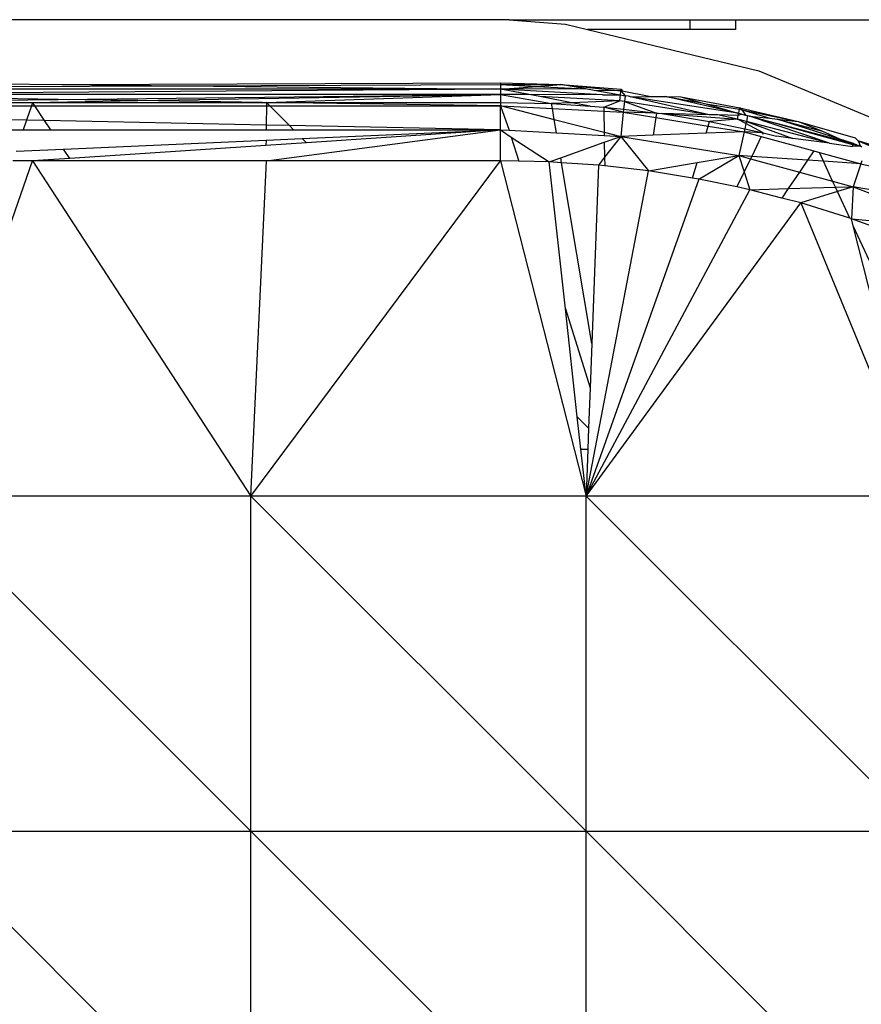
# Model space of a CAD drawing. Extents: x -5587 to 4004, y -4887 to 3368.
# Drawn here: x -1592 to -1571, y 119 to 144 of the extents above; entities that cross this region are included whole.
import ezdxf

# ---------------------------------------------------------------- set-up
doc = ezdxf.new("R2010")
doc.units = 0
doc.layers.get('0').update_dxf_attribs({"linetype": 'CONTINUOUS'})

msp = doc.modelspace()

# ---------------------------------------------------------------- linework, layer by layer
for p, q in [((-1579.601, 144.126), (-1613.235, 144.126)), ((-1579.601, 144.126), (-1578.182, 144.012)), ((-1579.601, 144.126), (-1575.046, 144.126)), ((-1575.046, 144.126), (-1575.046, 143.878)), ((-1575.046, 144.126), (-1573.888, 144.126)), ((-1573.888, 144.126), (-1573.888, 143.878)), ((-1573.888, 144.126), (-1471.5, 144.126)), ((-1578.182, 144.012), (-1577.623, 143.878)), ((-1575.046, 143.878), (-1577.623, 143.878)), ((-1577.623, 143.878), (-1573.301, 142.835)), ((-1573.888, 143.878), (-1575.046, 143.878)), ((-1573.301, 142.835), (-1568.663, 140.908)), ((-1609.329, 142.37), (-1587.869, 142.458)), ((-1579.824, 142.37), (-1609.329, 142.37)), ((-1579.824, 142.37), (-1599.74, 142.235)), ((-1594.576, 142.531), (-1590.886, 142.491)), ((-1590.886, 142.491), (-1579.824, 142.531)), ((-1590.886, 142.491), (-1587.869, 142.458)), ((-1587.869, 142.458), (-1579.824, 142.491)), ((-1587.869, 142.458), (-1579.824, 142.37)), ((-1579.824, 142.531), (-1578.297, 142.492)), ((-1579.824, 142.531), (-1579.824, 142.491)), ((-1579.824, 142.491), (-1578.297, 142.492)), ((-1579.824, 142.491), (-1579.824, 142.37)), ((-1579.824, 142.491), (-1578.904, 142.443)), ((-1579.824, 142.37), (-1578.904, 142.443)), ((-1577.673, 142.38), (-1579.824, 142.37)), ((-1579.824, 142.37), (-1579.824, 142.235)), ((-1579.099, 142.234), (-1579.824, 142.37)), ((-1577.246, 142.231), (-1579.824, 142.37)), ((-1578.904, 142.443), (-1578.297, 142.492)), ((-1578.904, 142.443), (-1577.673, 142.38)), ((-1578.297, 142.492), (-1576.776, 142.374)), ((-1578.297, 142.492), (-1576.781, 142.333)), ((-1577.673, 142.38), (-1578.297, 142.492)), ((-1577.461, 142.342), (-1577.673, 142.38)), ((-1576.781, 142.333), (-1576.776, 142.374)), ((-1576.776, 142.374), (-1576.75, 142.328)), ((-1579.824, 142.235), (-1599.74, 142.235)), ((-1590.977, 142.112), (-1599.74, 142.235)), ((-1590.977, 142.112), (-1579.824, 142.235)), ((-1588.966, 142.084), (-1579.824, 142.235)), ((-1585.725, 142.04), (-1579.824, 142.235)), ((-1579.824, 142.235), (-1579.824, 142.04)), ((-1579.824, 142.235), (-1578.53, 142.011)), ((-1579.099, 142.234), (-1579.824, 142.235)), ((-1578.831, 142.184), (-1579.099, 142.234)), ((-1577.246, 142.231), (-1579.099, 142.234)), ((-1576.807, 142.079), (-1578.831, 142.184)), ((-1578.017, 142.031), (-1578.831, 142.184)), ((-1576.781, 142.333), (-1577.461, 142.342)), ((-1576.844, 142.23), (-1577.461, 142.342)), ((-1577.246, 142.231), (-1576.844, 142.23)), ((-1576.844, 142.23), (-1576.791, 142.23)), ((-1576.807, 142.079), (-1576.791, 142.23)), ((-1576.791, 142.23), (-1576.781, 142.333)), ((-1576.791, 142.23), (-1576.678, 142.201)), ((-1576.781, 142.333), (-1576.678, 142.201)), ((-1576.781, 142.333), (-1576.75, 142.328)), ((-1576.75, 142.328), (-1576.031, 142.19)), ((-1576.678, 142.201), (-1576.693, 142.061)), ((-1576.591, 142.199), (-1576.678, 142.201)), ((-1576.542, 142.178), (-1576.591, 142.199)), ((-1576.542, 142.178), (-1576.031, 142.19)), ((-1573.833, 141.769), (-1576.542, 142.178)), ((-1574.552, 141.727), (-1576.542, 142.178)), ((-1576.031, 142.19), (-1575.66, 142.184)), ((-1575.66, 142.184), (-1575.268, 142.178)), ((-1573.833, 141.769), (-1575.66, 142.184)), ((-1575.66, 142.184), (-1574.744, 142.028)), ((-1575.268, 142.178), (-1573.778, 141.905)), ((-1575.268, 142.178), (-1574.744, 142.028)), ((-1597.527, 142.04), (-1590.977, 142.112)), ((-1597.527, 142.04), (-1591.626, 142.04)), ((-1597.498, 141.955), (-1591.654, 141.955)), ((-1591.654, 141.955), (-1591.776, 141.593)), ((-1591.626, 142.04), (-1591.654, 141.955)), ((-1591.654, 141.955), (-1591.57, 141.955)), ((-1591.626, 142.04), (-1588.966, 142.084)), ((-1591.626, 142.04), (-1585.83, 142.04)), ((-1591.57, 141.955), (-1591.626, 142.04)), ((-1591.323, 141.583), (-1591.57, 141.955)), ((-1591.57, 141.955), (-1585.726, 141.955)), ((-1588.966, 142.084), (-1590.977, 142.112)), ((-1585.83, 142.04), (-1588.966, 142.084)), ((-1585.83, 142.04), (-1585.725, 142.04)), ((-1585.726, 141.955), (-1585.731, 141.468)), ((-1585.725, 142.04), (-1585.726, 141.955)), ((-1585.726, 141.955), (-1585.641, 141.955)), ((-1585.725, 142.04), (-1579.824, 142.04)), ((-1585.641, 141.955), (-1585.725, 142.04)), ((-1579.824, 141.955), (-1585.725, 142.04)), ((-1585.147, 141.456), (-1585.641, 141.955)), ((-1585.641, 141.955), (-1579.824, 141.955)), ((-1579.824, 142.04), (-1578.53, 142.011)), ((-1579.824, 142.04), (-1579.824, 141.955)), ((-1579.824, 141.346), (-1579.824, 141.955)), ((-1579.824, 141.955), (-1579.602, 141.334)), ((-1579.824, 141.955), (-1579.797, 141.954)), ((-1579.797, 141.954), (-1578.509, 141.885)), ((-1579.797, 141.954), (-1578.463, 141.609)), ((-1578.017, 142.031), (-1578.53, 142.011)), ((-1578.509, 141.885), (-1578.53, 142.011)), ((-1578.53, 142.011), (-1577.559, 141.945)), ((-1578.463, 141.609), (-1578.509, 141.885)), ((-1578.509, 141.885), (-1577.215, 141.815)), ((-1576.807, 142.079), (-1578.017, 142.031)), ((-1577.559, 141.945), (-1578.017, 142.031)), ((-1577.559, 141.945), (-1577.217, 141.922)), ((-1577.217, 141.922), (-1576.807, 142.079)), ((-1577.217, 141.922), (-1576.714, 141.865)), ((-1576.722, 141.789), (-1577.217, 141.922)), ((-1577.217, 141.922), (-1577.215, 141.815)), ((-1576.693, 142.061), (-1576.807, 142.079)), ((-1576.693, 142.061), (-1576.714, 141.865)), ((-1576.693, 142.061), (-1575.887, 141.771)), ((-1574.552, 141.727), (-1576.693, 142.061)), ((-1574.744, 142.028), (-1574.642, 141.999)), ((-1574.642, 141.999), (-1573.786, 141.866)), ((-1574.642, 141.999), (-1573.833, 141.769)), ((-1573.786, 141.866), (-1573.778, 141.905)), ((-1573.778, 141.905), (-1572.311, 141.559)), ((-1573.724, 141.847), (-1573.778, 141.905)), ((-1591.776, 141.593), (-1597.415, 141.709)), ((-1577.215, 141.815), (-1577.206, 141.289)), ((-1577.215, 141.815), (-1576.722, 141.789)), ((-1576.722, 141.789), (-1576.788, 141.182)), ((-1576.714, 141.865), (-1576.722, 141.789)), ((-1576.722, 141.789), (-1575.903, 141.656)), ((-1575.887, 141.771), (-1576.722, 141.789)), ((-1576.714, 141.865), (-1575.887, 141.771)), ((-1575.903, 141.656), (-1575.965, 141.212)), ((-1575.887, 141.771), (-1575.903, 141.656)), ((-1575.903, 141.656), (-1574.579, 141.441)), ((-1575.887, 141.771), (-1575.837, 141.763)), ((-1575.837, 141.763), (-1575.749, 141.761)), ((-1575.749, 141.761), (-1574.544, 141.555)), ((-1575.749, 141.761), (-1573.838, 141.615)), ((-1574.552, 141.727), (-1575.749, 141.761)), ((-1574.345, 141.721), (-1574.552, 141.727)), ((-1573.838, 141.615), (-1574.345, 141.721)), ((-1573.82, 141.706), (-1574.345, 141.721)), ((-1573.838, 141.615), (-1573.82, 141.706)), ((-1573.833, 141.769), (-1573.807, 141.764)), ((-1573.82, 141.706), (-1573.807, 141.764)), ((-1573.735, 141.741), (-1573.82, 141.706)), ((-1573.807, 141.764), (-1573.786, 141.866)), ((-1573.807, 141.764), (-1573.735, 141.741)), ((-1573.786, 141.866), (-1573.724, 141.847)), ((-1573.735, 141.741), (-1573.619, 141.704)), ((-1573.724, 141.847), (-1572.311, 141.559)), ((-1573.619, 141.704), (-1573.724, 141.847)), ((-1573.724, 141.847), (-1573.026, 141.638)), ((-1573.586, 141.699), (-1573.619, 141.704)), ((-1573.586, 141.699), (-1573.617, 141.557)), ((-1573.539, 141.694), (-1573.586, 141.699)), ((-1570.928, 140.972), (-1573.539, 141.694)), ((-1573.539, 141.694), (-1573.026, 141.638)), ((-1573.539, 141.694), (-1570.917, 141.004)), ((-1571.522, 141.006), (-1573.539, 141.694)), ((-1573.026, 141.638), (-1572.842, 141.617)), ((-1591.776, 141.593), (-1591.86, 141.346)), ((-1591.323, 141.583), (-1591.776, 141.593)), ((-1591.166, 141.346), (-1591.323, 141.583)), ((-1585.731, 141.468), (-1591.323, 141.583)), ((-1585.731, 141.468), (-1585.733, 141.346)), ((-1585.147, 141.456), (-1585.731, 141.468)), ((-1585.039, 141.346), (-1585.147, 141.456)), ((-1579.824, 141.346), (-1585.147, 141.456)), ((-1578.406, 141.269), (-1578.463, 141.609)), ((-1578.463, 141.609), (-1577.206, 141.289)), ((-1574.635, 141.26), (-1574.579, 141.441)), ((-1574.579, 141.441), (-1574.544, 141.555)), ((-1574.579, 141.441), (-1573.674, 141.294)), ((-1573.838, 141.615), (-1574.544, 141.555)), ((-1574.544, 141.555), (-1573.658, 141.369)), ((-1573.617, 141.557), (-1573.838, 141.615)), ((-1573.629, 141.504), (-1573.838, 141.615)), ((-1573.629, 141.504), (-1573.658, 141.369)), ((-1573.617, 141.557), (-1573.629, 141.504)), ((-1573.194, 141.272), (-1573.629, 141.504)), ((-1571.522, 141.006), (-1573.617, 141.557)), ((-1573.617, 141.557), (-1572.441, 141.129)), ((-1572.842, 141.617), (-1572.311, 141.559)), ((-1572.842, 141.617), (-1571.697, 141.316)), ((-1570.917, 141.004), (-1572.842, 141.617)), ((-1572.311, 141.559), (-1570.873, 141.141)), ((-1572.311, 141.559), (-1571.697, 141.316)), ((-1597.293, 141.346), (-1591.86, 141.346)), ((-1591.86, 141.346), (-1591.166, 141.346)), ((-1591.166, 141.346), (-1585.733, 141.346)), ((-1585.736, 141.085), (-1584.821, 141.125)), ((-1585.733, 141.346), (-1585.039, 141.346)), ((-1585.725, 140.564), (-1579.824, 141.346)), ((-1585.039, 141.346), (-1579.824, 141.346)), ((-1584.821, 141.125), (-1579.824, 141.346)), ((-1584.718, 141.022), (-1584.821, 141.125)), ((-1579.824, 141.346), (-1584.718, 141.022)), ((-1579.824, 140.564), (-1579.824, 141.346)), ((-1579.824, 141.346), (-1579.602, 141.334)), ((-1579.824, 141.346), (-1579.548, 141.164)), ((-1579.602, 141.334), (-1578.406, 141.269)), ((-1579.548, 141.164), (-1579.356, 140.554)), ((-1579.548, 141.164), (-1578.596, 140.537)), ((-1578.406, 141.269), (-1577.204, 141.205)), ((-1577.206, 141.289), (-1577.204, 141.205)), ((-1577.206, 141.289), (-1576.788, 141.182)), ((-1577.204, 141.205), (-1576.788, 141.182)), ((-1577.202, 141.035), (-1576.788, 141.182)), ((-1576.788, 141.182), (-1577.195, 140.653)), ((-1575.965, 141.212), (-1576.788, 141.182)), ((-1576.788, 141.182), (-1573.804, 140.698)), ((-1576.788, 141.182), (-1576.087, 140.31)), ((-1574.635, 141.26), (-1575.965, 141.212)), ((-1573.674, 141.294), (-1574.635, 141.26)), ((-1573.674, 141.294), (-1573.804, 140.698)), ((-1573.658, 141.369), (-1573.674, 141.294)), ((-1573.674, 141.294), (-1573.241, 141.176)), ((-1573.194, 141.272), (-1573.674, 141.294)), ((-1573.658, 141.369), (-1573.194, 141.272)), ((-1573.241, 141.176), (-1573.483, 140.677)), ((-1573.241, 141.176), (-1571.914, 140.813)), ((-1573.194, 141.272), (-1573.213, 141.232)), ((-1573.194, 141.272), (-1572.859, 141.185)), ((-1572.441, 141.129), (-1572.859, 141.185)), ((-1571.522, 141.006), (-1572.441, 141.129)), ((-1571.697, 141.316), (-1570.928, 140.972)), ((-1570.873, 141.141), (-1570.798, 141.07)), ((-1590.843, 140.859), (-1585.736, 141.085)), ((-1585.737, 140.954), (-1590.689, 140.626)), ((-1585.736, 141.085), (-1585.737, 140.954)), ((-1584.718, 141.022), (-1585.737, 140.954)), ((-1578.301, 140.642), (-1577.202, 141.035)), ((-1577.202, 141.035), (-1577.195, 140.653)), ((-1571.522, 141.006), (-1570.941, 140.928)), ((-1570.941, 140.928), (-1570.928, 140.972)), ((-1570.734, 140.935), (-1570.941, 140.928)), ((-1570.928, 140.972), (-1570.917, 141.004)), ((-1570.734, 140.935), (-1570.928, 140.972)), ((-1570.917, 141.004), (-1570.734, 140.935)), ((-1569.47, 140.655), (-1570.798, 141.07)), ((-1570.798, 141.07), (-1570.112, 140.784)), ((-1570.798, 141.07), (-1570.734, 140.935)), ((-1570.701, 140.91), (-1570.734, 140.935)), ((-1592.041, 140.806), (-1590.843, 140.859)), ((-1590.689, 140.626), (-1591.626, 140.564)), ((-1590.689, 140.626), (-1590.843, 140.859)), ((-1578.596, 140.537), (-1578.301, 140.642)), ((-1578.28, 140.516), (-1578.301, 140.642)), ((-1577.195, 140.653), (-1577.349, 140.453)), ((-1577.195, 140.653), (-1577.191, 140.435)), ((-1574.861, 140.518), (-1573.804, 140.698)), ((-1574.813, 140.105), (-1573.804, 140.698)), ((-1573.804, 140.698), (-1573.511, 140.618)), ((-1573.483, 140.677), (-1573.804, 140.698)), ((-1573.804, 140.698), (-1573.673, 140.285)), ((-1573.483, 140.677), (-1573.511, 140.618)), ((-1572.073, 140.58), (-1573.483, 140.677)), ((-1571.914, 140.813), (-1572.073, 140.58)), ((-1571.914, 140.813), (-1571.773, 140.774)), ((-1571.671, 140.553), (-1571.773, 140.774)), ((-1571.773, 140.774), (-1570.73, 140.489)), ((-1594.576, 132.106), (-1591.626, 140.564)), ((-1591.626, 140.564), (-1592.123, 140.564)), ((-1585.725, 140.564), (-1591.626, 140.564)), ((-1591.626, 140.564), (-1586.118, 132.106)), ((-1586.118, 132.106), (-1585.725, 140.564)), ((-1586.118, 132.106), (-1579.824, 140.564)), ((-1579.824, 140.564), (-1585.725, 140.564)), ((-1579.824, 140.564), (-1577.66, 132.106)), ((-1579.356, 140.554), (-1579.824, 140.564)), ((-1578.596, 140.537), (-1579.356, 140.554)), ((-1578.28, 140.516), (-1578.596, 140.537)), ((-1578.184, 136.829), (-1578.596, 140.537)), ((-1577.349, 140.453), (-1578.28, 140.516)), ((-1577.517, 135.956), (-1578.28, 140.516)), ((-1577.349, 140.453), (-1577.517, 135.956)), ((-1577.191, 140.435), (-1577.349, 140.453)), ((-1576.087, 140.31), (-1577.191, 140.435)), ((-1576.087, 140.31), (-1574.861, 140.518)), ((-1574.979, 140.131), (-1574.861, 140.518)), ((-1573.511, 140.618), (-1573.673, 140.285)), ((-1573.511, 140.618), (-1572.278, 140.281)), ((-1572.073, 140.58), (-1572.278, 140.281)), ((-1571.671, 140.553), (-1572.073, 140.58)), ((-1571.44, 140.052), (-1571.671, 140.553)), ((-1570.73, 140.489), (-1571.671, 140.553)), ((-1570.73, 140.489), (-1570.921, 139.91)), ((-1570.704, 140.564), (-1570.73, 140.489)), ((-1570.73, 140.489), (-1570.467, 140.426)), ((-1577.66, 132.106), (-1576.087, 140.31)), ((-1574.979, 140.131), (-1576.087, 140.31)), ((-1574.813, 140.105), (-1574.979, 140.131)), ((-1573.673, 140.285), (-1573.858, 139.904)), ((-1573.673, 140.285), (-1573.531, 139.836)), ((-1572.278, 140.281), (-1572.564, 139.863)), ((-1572.278, 140.281), (-1571.44, 140.052)), ((-1574.813, 140.105), (-1577.66, 132.106)), ((-1573.858, 139.904), (-1574.813, 140.105)), ((-1573.531, 139.836), (-1573.858, 139.904)), ((-1572.564, 139.863), (-1571.368, 139.897)), ((-1571.368, 139.897), (-1571.44, 140.052)), ((-1571.44, 140.052), (-1570.921, 139.91)), ((-1571.368, 139.897), (-1570.921, 139.91)), ((-1571.318, 139.788), (-1571.368, 139.897)), ((-1570.921, 139.91), (-1571.318, 139.788)), ((-1570.921, 139.91), (-1570.963, 139.1)), ((-1570.921, 139.91), (-1568.183, 138.843)), ((-1570.279, 139.8), (-1570.921, 139.91)), ((-1577.66, 132.106), (-1573.531, 139.836)), ((-1573.531, 139.836), (-1572.564, 139.863)), ((-1572.726, 139.626), (-1573.531, 139.836)), ((-1572.564, 139.863), (-1572.726, 139.626)), ((-1571.318, 139.788), (-1572.246, 139.501)), ((-1571.007, 139.114), (-1571.318, 139.788)), ((-1577.66, 132.106), (-1572.246, 139.501)), ((-1572.246, 139.501), (-1572.726, 139.626)), ((-1572.246, 139.501), (-1569.202, 132.106)), ((-1571.007, 139.114), (-1572.246, 139.501)), ((-1570.963, 139.1), (-1571.007, 139.114)), ((-1570.919, 138.923), (-1570.963, 139.1)), ((-1569.956, 138.73), (-1570.963, 139.1)), ((-1570.963, 139.1), (-1570.042, 139.015)), ((-1569.476, 135.799), (-1570.919, 138.923)), ((-1569.499, 133.286), (-1570.919, 138.923)), ((-1578.184, 136.829), (-1577.558, 134.839)), ((-1577.882, 134.108), (-1578.184, 136.829)), ((-1577.517, 135.956), (-1577.558, 134.839)), ((-1577.558, 134.839), (-1577.596, 133.819)), ((-1577.596, 133.819), (-1577.882, 134.108)), ((-1577.791, 133.286), (-1577.882, 134.108)), ((-1577.596, 133.819), (-1577.616, 133.286)), ((-1577.791, 133.286), (-1577.616, 133.286)), ((-1577.66, 132.106), (-1577.791, 133.286)), ((-1577.616, 133.286), (-1577.66, 132.106)), ((-1586.118, 132.106), (-1594.576, 132.106)), ((-1594.576, 132.106), (-1586.118, 123.648)), ((-1586.118, 123.648), (-1586.118, 132.106)), ((-1577.66, 132.106), (-1586.118, 132.106)), ((-1586.118, 132.106), (-1577.66, 123.648)), ((-1577.66, 123.648), (-1577.66, 132.106)), ((-1569.202, 132.106), (-1577.66, 132.106)), ((-1577.66, 132.106), (-1569.202, 123.648)), ((-1594.576, 123.648), (-1586.118, 123.648)), ((-1594.576, 123.648), (-1586.118, 115.19)), ((-1586.118, 123.648), (-1577.66, 123.648)), ((-1586.118, 115.19), (-1586.118, 123.648)), ((-1586.118, 123.648), (-1577.66, 115.19)), ((-1577.66, 123.648), (-1569.202, 123.648)), ((-1577.66, 115.19), (-1577.66, 123.648)), ((-1577.66, 123.648), (-1569.202, 115.19))]:
    msp.add_line(p, q)

doc.saveas('drawing.dxf')
